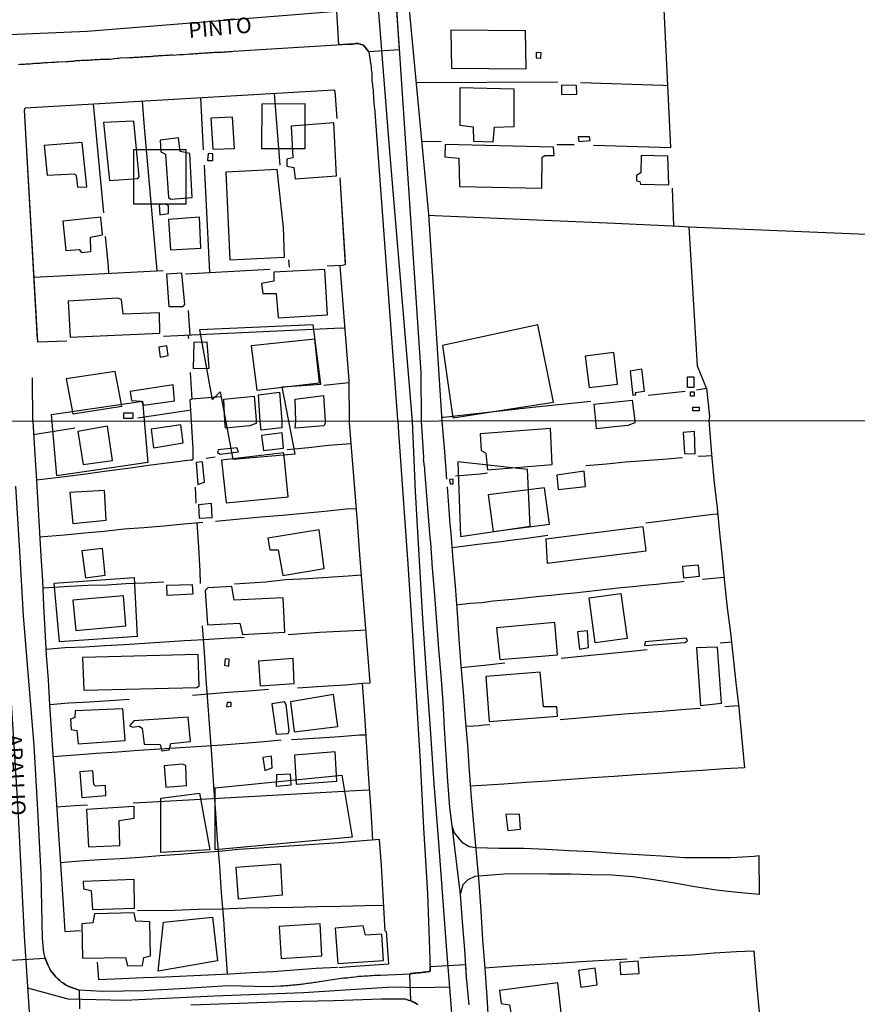
# Model space of a CAD drawing. Units: millimetres. Extents: x 190348 to 192764, y 1679834 to 1682609.
# Drawn here: x 190472 to 190607, y 1680295 to 1680453 of the extents above; entities that cross this region are included whole.
import ezdxf
from ezdxf.enums import TextEntityAlignment as Align

# ---------------------------------------------------------------- set-up
doc = ezdxf.new("R2010")
doc.units = ezdxf.units.MM
for name, color, linetype in [('EDIFICACAO_REFERENCIAL', 30, 'Continuous'), ('IMAGEM', 7, 'Continuous'), ('V-CRUZAMENTO', 1, 'Continuous'), ('V-EDIFICACAO', 140, 'Continuous'), ('V-EIXO_DE_LOGRADOURO', 3, 'Continuous'), ('V-LOTE', 1, 'Continuous'), ('V-NOME_DOS_LOGRADOUROS', 7, 'Continuous'), ('V-QUADRA', 50, 'Continuous'), ('V-REFERENCIA', 31, 'Continuous'), ('V-TESTADA', 5, 'Continuous'), ('X-LIMITE_1000', 255, 'Continuous')]:
    doc.layers.add(name, color=color, linetype=linetype)
picture_1 = doc.add_image_def('image1.jpg', size_in_pixel=(4027, 4624))

msp = doc.modelspace()

# ---------------------------------------------------------------- linework, layer by layer
at = {"layer": 'EDIFICACAO_REFERENCIAL'}
for points in [[(190511.06, 1680439.42), (190511.01, 1680432.29), (190518.03, 1680432.29), (190518.03, 1680439.48), (190511.06, 1680439.42)], [(190490.53, 1680423.32), (190490.53, 1680432.13), (190498.9, 1680432.13), (190498.9, 1680423.32), (190490.53, 1680423.32)], [(190501.06, 1680403.15), (190503.13, 1680391.95), (190504.38, 1680393.2), (190506.45, 1680382.42), (190516.41, 1680383.24), (190514.34, 1680394.03), (190520.56, 1680394.44), (190519.32, 1680403.98), (190501.06, 1680403.15)], [(190540.07, 1680400.66), (190541.73, 1680389.05), (190557.91, 1680391.54), (190555.42, 1680403.98), (190540.07, 1680400.66)], [(190477.31, 1680389.59), (190491.9, 1680391.74), (190492.76, 1680381.88), (190478.17, 1680379.73), (190477.31, 1680389.59)], [(190542.56, 1680382), (190542.97, 1680369.97), (190554.18, 1680371.63), (190553.76, 1680380.76), (190542.56, 1680382)], [(190477.74, 1680362.52), (190490.61, 1680363.38), (190491.04, 1680353.95), (190478.6, 1680353.09), (190477.74, 1680362.52)], [(190563.63, 1680360.16), (190568.74, 1680360.85), (190569.72, 1680353.62), (190564.61, 1680352.92), (190563.63, 1680360.16)], [(190503.57, 1680329.62), (190523.91, 1680331.69), (190525.57, 1680321.74), (190503.57, 1680319.67), (190503.57, 1680329.62)], [(190494.86, 1680327.96), (190501.08, 1680328.79), (190502.74, 1680319.67), (190494.86, 1680319.25), (190494.86, 1680327.96)], [(190495.27, 1680308.06), (190503.16, 1680308.89), (190503.99, 1680301.84), (190494.44, 1680300.18), (190495.27, 1680308.06)]]:
    msp.add_lwpolyline(points, close=True, dxfattribs=at)
at = {"layer": 'V-CRUZAMENTO'}
for points in [[(190532.18, 1680462.34), (190533.14, 1680448.15), (190528.29, 1680447.82), (190527.42, 1680448.87), (190527.36, 1680448.89), (190527.1, 1680448.98), (190526.89, 1680449.06), (190526.63, 1680449.13), (190526.41, 1680449.13), (190526.16, 1680449.15), (190525.9, 1680449.11), (190525.64, 1680449.04), (190525.38, 1680449.02), (190525.12, 1680449.02), (190525.03, 1680448.98), (190524.84, 1680449.01), (190523.47, 1680448.93), (190522.93, 1680458.07)], [(190469.91, 1680301.89), (190476.29, 1680302.31), (190476.39, 1680302.01), (190476.5, 1680301.76), (190476.59, 1680301.5), (190476.73, 1680301.2), (190476.88, 1680300.9), (190477.03, 1680300.6), (190477.19, 1680300.28), (190477.96, 1680299.35), (190478.02, 1680299.27), (190478.08, 1680299.21), (190478.11, 1680299.17), (190478.17, 1680299.15), (190478.23, 1680299.06), (190478.31, 1680298.98), (190478.47, 1680298.87), (190478.59, 1680298.68), (190478.64, 1680298.7), (190478.92, 1680298.46), (190479.22, 1680298.25), (190479.56, 1680298.03), (190479.86, 1680297.86), (190480.09, 1680297.74), (190481.76, 1680297.13), (190481.8, 1680294.13)], [(190536.14, 1680294.85), (190535.93, 1680294.98), (190535.72, 1680295.09), (190535.46, 1680295.22), (190535.25, 1680295.32), (190535.03, 1680295.43), (190534.84, 1680299.74), (190534.86, 1680299.74), (190535.03, 1680299.81), (190535.21, 1680299.83), (190535.5, 1680299.87), (190535.8, 1680299.87), (190536.1, 1680299.91), (190536.4, 1680299.96), (190536.7, 1680299.98), (190537.04, 1680300.02), (190537.34, 1680300.04), (190537.64, 1680300.08), (190537.94, 1680300.15), (190538.08, 1680300.15), (190538.13, 1680300.19), (190538.13, 1680300.35), (190538.1, 1680300.94), (190543.78, 1680301.29), (190543.9, 1680299.26), (190544.3, 1680294.82)]]:
    msp.add_lwpolyline(points, dxfattribs=at)
at = {"layer": 'V-EDIFICACAO'}
for points in [[(190541.44, 1680451.28), (190541.54, 1680445.18), (190553.54, 1680445.08), (190553.42, 1680451.17), (190541.44, 1680451.28)], [(190555.12, 1680447.67), (190555.11, 1680446.82), (190555.9, 1680446.76), (190555.95, 1680447.64), (190555.12, 1680447.67)], [(190542.9, 1680442.04), (190542.86, 1680436.02), (190545.02, 1680435.75), (190545.07, 1680433.46), (190548.25, 1680433.37), (190548.43, 1680435.73), (190551.58, 1680435.8), (190551.62, 1680441.81), (190542.9, 1680442.04)], [(190559.21, 1680442.43), (190559.18, 1680440.98), (190561.67, 1680441), (190561.59, 1680442.39), (190559.21, 1680442.43)], [(190502.87, 1680437.13), (190503.21, 1680432.15), (190506.67, 1680432.26), (190506.38, 1680437.34), (190502.87, 1680437.13)], [(190485.67, 1680436.47), (190486.61, 1680427.14), (190491.19, 1680427.48), (190491.38, 1680427.71), (190490.52, 1680436.65), (190485.67, 1680436.47)], [(190515.77, 1680435.88), (190516.06, 1680430.77), (190515.1, 1680430.55), (190515.09, 1680429.46), (190516.22, 1680429.24), (190516.43, 1680427.4), (190523.09, 1680427.91), (190522.64, 1680436.41), (190515.77, 1680435.88)], [(190497.97, 1680431.8), (190497.72, 1680433.97), (190494.78, 1680433.64), (190494.87, 1680431.76), (190495.63, 1680431.37), (190496.07, 1680424.41), (190496.48, 1680424.13), (190499.89, 1680424.41), (190499.5, 1680431.5), (190497.97, 1680431.8)], [(190561.87, 1680434.15), (190562.01, 1680433.42), (190563.83, 1680433.57), (190563.67, 1680434.18), (190561.87, 1680434.15)], [(190476.12, 1680432.79), (190476.61, 1680427.99), (190481, 1680428.2), (190481.27, 1680427.96), (190481.46, 1680426.05), (190482.96, 1680426.12), (190482.25, 1680433.23), (190476.12, 1680432.79)], [(190540.54, 1680432.92), (190540.48, 1680430.94), (190542.72, 1680430.72), (190542.83, 1680426.19), (190556.05, 1680425.89), (190556.1, 1680430.89), (190556.51, 1680431.17), (190558.01, 1680431.17), (190557.94, 1680432.49), (190540.54, 1680432.92)], [(190502.49, 1680431.46), (190502.35, 1680430.37), (190503.23, 1680430.36), (190503.19, 1680431.44), (190502.49, 1680431.46)], [(190571.98, 1680431.17), (190571.92, 1680428.37), (190571.26, 1680427.97), (190571.25, 1680427.07), (190571.79, 1680426.96), (190571.89, 1680426.54), (190576.41, 1680426.47), (190576.25, 1680431.04), (190571.98, 1680431.17)], [(190505.32, 1680428.46), (190505.96, 1680414.43), (190514.74, 1680414.84), (190514.55, 1680419.6), (190513.57, 1680428.92), (190505.32, 1680428.46)], [(190495.57, 1680423.38), (190494.58, 1680423.26), (190494.68, 1680421.63), (190496.11, 1680421.87), (190496.11, 1680423.09), (190495.57, 1680423.38)], [(190479.13, 1680420.61), (190479.63, 1680415.93), (190481.77, 1680416.09), (190482.12, 1680415.61), (190483.63, 1680415.74), (190483.56, 1680418.05), (190485.52, 1680418.41), (190485.25, 1680421.24), (190479.13, 1680420.61)], [(190496.12, 1680420.87), (190496.42, 1680416.03), (190501.31, 1680416.26), (190501.1, 1680421.26), (190496.12, 1680420.87)], [(190495.77, 1680412.11), (190496.16, 1680406.91), (190498.45, 1680406.93), (190498.7, 1680407.26), (190498.26, 1680412.28), (190495.77, 1680412.11)], [(190513.02, 1680412.42), (190513.01, 1680410.97), (190511.05, 1680410.62), (190511.23, 1680408.99), (190513.39, 1680409), (190513.73, 1680405.12), (190521.65, 1680405.58), (190521.18, 1680412.84), (190513.02, 1680412.42)], [(190487.91, 1680408.24), (190479.99, 1680407.78), (190480.29, 1680401.97), (190494.71, 1680402.63), (190494.63, 1680405.88), (190488.83, 1680405.68), (190488.54, 1680408.06), (190487.91, 1680408.24)], [(190500.16, 1680401.14), (190500.14, 1680401.16), (190500.06, 1680396.97), (190502.64, 1680397.01), (190502.29, 1680401.2)], [(190509.36, 1680400.59), (190510.26, 1680393.5), (190520.32, 1680394.64), (190519.57, 1680401.68), (190509.36, 1680400.59)], [(190494.53, 1680400.41), (190494.75, 1680398.8), (190496.06, 1680399.05), (190495.85, 1680400.58), (190494.53, 1680400.41)], [(190563.02, 1680398.94), (190563.64, 1680393.9), (190568.17, 1680394.45), (190567.62, 1680399.53), (190563.02, 1680398.94)], [(190479.66, 1680395.31), (190480.76, 1680389.66), (190488.58, 1680390.9), (190487.54, 1680396.47), (190479.66, 1680395.31)], [(190570.24, 1680396.59), (190572.07, 1680396.9), (190572.5, 1680393.25), (190571.01, 1680393.04), (190571.1, 1680392.67), (190570.73, 1680392.63), (190570.26, 1680396.56), (190570.24, 1680396.59)], [(190489.95, 1680393.29), (190490.14, 1680391.8), (190491.7, 1680391.7), (190492.13, 1680391.06), (190497.04, 1680391.79), (190496.83, 1680394.36), (190489.95, 1680393.29)], [(190579.43, 1680395.61), (190580.45, 1680395.61), (190580.45, 1680393.93), (190579.43, 1680393.93), (190579.43, 1680395.61)], [(190514.29, 1680388.5), (190514.31, 1680387.43), (190511, 1680387.08), (190510.8, 1680388.53), (190510.55, 1680392.74), (190513.9, 1680393.14)], [(190579.9, 1680393.19), (190580.48, 1680393.19), (190580.48, 1680392.52), (190579.9, 1680392.52), (190579.9, 1680393.19)], [(190510.15, 1680388.7), (190510.17, 1680388.13), (190509.08, 1680387.76), (190505.25, 1680387.38), (190505.12, 1680388.5), (190505, 1680392.02), (190509.85, 1680392.52)], [(190521.25, 1680388.51), (190521.27, 1680388.13), (190521.06, 1680387.77), (190516.46, 1680387.36), (190516.52, 1680388.5), (190516.44, 1680392.05), (190521.01, 1680392.63)], [(190564.74, 1680388.54), (190564.43, 1680391.25), (190570.54, 1680391.9), (190570.97, 1680388.55), (190571, 1680388.22), (190569.87, 1680387.82), (190567.72, 1680387.59), (190564.84, 1680387.28)], [(190488.87, 1680388.98), (190490.42, 1680388.98), (190490.42, 1680389.79), (190488.87, 1680389.79), (190488.87, 1680388.98)], [(190580.29, 1680390.73), (190581.3, 1680390.73), (190581.3, 1680390.14), (190580.29, 1680390.14), (190580.29, 1680390.73)], [(190481.53, 1680386.82), (190482.41, 1680381.54), (190487.13, 1680382.2), (190486.3, 1680387.69), (190481.53, 1680386.82)], [(190493.31, 1680387.22), (190493.69, 1680384.22), (190498.44, 1680385.04), (190498.06, 1680387.91), (190493.31, 1680387.22)], [(190511.05, 1680386.23), (190511.36, 1680383.81), (190514.58, 1680384.17), (190514.33, 1680386.64), (190511.05, 1680386.23)], [(190546.12, 1680386.48), (190546.29, 1680383.8), (190547.04, 1680383.37), (190547.33, 1680380.68), (190557.72, 1680381.53), (190557.41, 1680387.31), (190546.12, 1680386.48)], [(190578.74, 1680386.7), (190578.96, 1680383.29), (190580.68, 1680383.27), (190580.53, 1680386.83), (190578.74, 1680386.7)], [(190504.05, 1680383.9), (190503.96, 1680383.49), (190504.38, 1680383.23), (190507.33, 1680383.58), (190507.07, 1680384.2), (190504.05, 1680383.9)], [(190504.6, 1680382.22), (190505.35, 1680375.37), (190515.31, 1680376.34), (190514.6, 1680383.43), (190504.6, 1680382.22)], [(190500.55, 1680381.85), (190500.82, 1680378.36), (190501.87, 1680378.72), (190501.53, 1680381.97), (190500.55, 1680381.85)], [(190558.46, 1680379.84), (190558.64, 1680377.51), (190563.08, 1680378.04), (190562.84, 1680380.5), (190558.46, 1680379.84)], [(190541.2, 1680379.13), (190541.33, 1680378.45), (190541.8, 1680378.45), (190541.83, 1680379.22), (190541.2, 1680379.13)], [(190480.27, 1680377.07), (190480.71, 1680372.08), (190486.09, 1680372.59), (190485.8, 1680377.4), (190480.27, 1680377.07)], [(190547.44, 1680376.66), (190548.21, 1680370.77), (190557.25, 1680371.96), (190556.47, 1680377.82), (190547.44, 1680376.66)], [(190500.93, 1680375.08), (190501.02, 1680372.91), (190503.11, 1680373.02), (190503.01, 1680375.29), (190500.93, 1680375.08)], [(190512.03, 1680369.72), (190512.35, 1680367.87), (190513.73, 1680367.87), (190514.43, 1680363.75), (190521.11, 1680364.86), (190520.3, 1680371.05), (190512.03, 1680369.72)], [(190556.67, 1680369.54), (190556.92, 1680365.69), (190572.78, 1680367.68), (190572.29, 1680371.56), (190556.67, 1680369.54)], [(190482.18, 1680367.7), (190482.75, 1680363.33), (190485.93, 1680363.77), (190485.5, 1680368.04), (190482.18, 1680367.7)], [(190578.63, 1680365.15), (190578.81, 1680363.37), (190581.38, 1680363.63), (190581.21, 1680365.4), (190578.63, 1680365.15)], [(190495.76, 1680362.12), (190495.82, 1680360.55), (190500.06, 1680360.76), (190499.96, 1680362.25), (190495.76, 1680362.12)], [(190502.43, 1680361.74), (190501.96, 1680361.32), (190502.38, 1680355.81), (190507.56, 1680356.1), (190508, 1680354.27), (190514.8, 1680354.64), (190514.5, 1680360.12), (190506.66, 1680359.74), (190506.29, 1680361.95), (190502.43, 1680361.74)], [(190480.75, 1680359.75), (190481.2, 1680354.87), (190489.22, 1680355.66), (190488.88, 1680360.48), (190480.75, 1680359.75)], [(190548.76, 1680355.33), (190549.32, 1680350.22), (190558.58, 1680350.98), (190558.11, 1680356.2), (190548.76, 1680355.33)], [(190561.75, 1680354.67), (190562.1, 1680351.92), (190563.53, 1680352.19), (190563.36, 1680354.85), (190561.75, 1680354.67)], [(190572.66, 1680353.07), (190572.51, 1680352.5), (190579.06, 1680352.99), (190579.42, 1680353.29), (190579.24, 1680353.67), (190572.66, 1680353.07)], [(190580.89, 1680352.09), (190581.52, 1680342.87), (190584.88, 1680343.23), (190584.24, 1680352.24), (190580.89, 1680352.09)], [(190482.27, 1680350.58), (190482.5, 1680345.3), (190500.62, 1680345.77), (190501.01, 1680346), (190500.87, 1680351.06), (190482.27, 1680350.58)], [(190505.21, 1680350.37), (190505.07, 1680349.34), (190505.77, 1680349.15), (190505.83, 1680350.29), (190505.21, 1680350.37)], [(190510.54, 1680349.97), (190510.82, 1680346), (190516.3, 1680346.37), (190516.09, 1680350.38), (190510.54, 1680349.97)], [(190547.04, 1680347.5), (190547.61, 1680340.28), (190558.57, 1680341.14), (190558.43, 1680342.65), (190556.32, 1680342.64), (190555.8, 1680348.19), (190547.04, 1680347.5)], [(190515.66, 1680343.44), (190516.29, 1680338.64), (190523.26, 1680339.5), (190522.59, 1680344.61), (190515.66, 1680343.44)], [(190481.1, 1680341.99), (190481.06, 1680340.93), (190480.36, 1680340.64), (190480.49, 1680338.98), (190481.36, 1680338.86), (190481.58, 1680336.72), (190489.12, 1680337.25), (190488.79, 1680342.31), (190481.1, 1680341.99)], [(190505.51, 1680343.36), (190505.39, 1680342.66), (190506.17, 1680342.74), (190506.16, 1680343.35), (190505.51, 1680343.36)], [(190512.68, 1680343.1), (190513.36, 1680338.26), (190515.29, 1680338.34), (190515.48, 1680338.8), (190515.01, 1680343.02), (190514.71, 1680343.46), (190512.68, 1680343.1)], [(190490.51, 1680340.37), (190489.83, 1680339.61), (190490.39, 1680339.36), (190491.35, 1680339.52), (190491.87, 1680339.24), (190492.21, 1680336.62), (190494.76, 1680336.61), (190495.04, 1680335.56), (190496.22, 1680335.73), (190496.46, 1680336.78), (190499.63, 1680337.09), (190499.26, 1680341), (190490.51, 1680340.37)], [(190511.27, 1680334.53), (190511.54, 1680332.41), (190512.75, 1680332.83), (190512.66, 1680334.71), (190511.27, 1680334.53)], [(190516.32, 1680334.87), (190516.6, 1680330.2), (190523.12, 1680330.7), (190522.87, 1680335.39), (190516.32, 1680334.87)], [(190498.34, 1680333.45), (190495.41, 1680333.15), (190495.68, 1680329.73), (190498.97, 1680329.99), (190498.87, 1680333.23), (190498.34, 1680333.45)], [(190481.88, 1680332.21), (190482.18, 1680328.07), (190486.03, 1680328.39), (190486, 1680329.99), (190484.37, 1680329.93), (190484.1, 1680330.16), (190483.96, 1680332.34), (190481.88, 1680332.21)], [(190513.46, 1680331.72), (190513.41, 1680329.9), (190515.78, 1680330.14), (190515.7, 1680331.82), (190513.46, 1680331.72)], [(190482.95, 1680326.18), (190483.26, 1680320.15), (190488.29, 1680320.36), (190488.2, 1680324.4), (190490.57, 1680324.77), (190490.59, 1680326.65), (190482.95, 1680326.18)], [(190550.26, 1680325.33), (190550.58, 1680322.76), (190552.64, 1680322.99), (190552.47, 1680325.42), (190550.26, 1680325.33)], [(190506.92, 1680316.85), (190507.26, 1680311.82), (190514.42, 1680312.44), (190514.16, 1680317.39), (190506.92, 1680316.85)], [(190482.4, 1680314.62), (190482.45, 1680313.4), (190483.67, 1680313.16), (190483.87, 1680310.11), (190490.64, 1680310.3), (190490.6, 1680314.93), (190482.4, 1680314.62)], [(190484.24, 1680309.42), (190483.96, 1680307.95), (190482.18, 1680307.81), (190482.31, 1680302.27), (190489.2, 1680302.37), (190489.53, 1680301.07), (190491.93, 1680301.1), (190492.13, 1680302.39), (190493.19, 1680302.66), (190493.11, 1680308.13), (190490.87, 1680308.23), (190490.56, 1680309.59), (190484.24, 1680309.42)], [(190513.87, 1680307.39), (190514.21, 1680302.21), (190520.71, 1680302.64), (190520.43, 1680307.81), (190513.87, 1680307.39)], [(190522.88, 1680307.09), (190523.29, 1680301.41), (190530.64, 1680301.9), (190530.35, 1680306.16), (190527.72, 1680305.97), (190527.34, 1680307.46), (190522.88, 1680307.09)], [(190568.59, 1680301.61), (190568.66, 1680299.69), (190571.69, 1680299.82), (190571.51, 1680301.79), (190568.59, 1680301.61)], [(190561.92, 1680300.31), (190562.32, 1680297.64), (190564.94, 1680298.01), (190564.6, 1680300.69), (190561.92, 1680300.31)], [(190549.23, 1680297.1), (190549.5, 1680295.02), (190550.85, 1680294.79), (190551.43, 1680291.46), (190559.25, 1680292.55), (190558.62, 1680298.35), (190549.23, 1680297.1)]]:
    msp.add_lwpolyline(points, close=True, dxfattribs=at)
at = {"layer": 'V-EIXO_DE_LOGRADOURO'}
for points in [[(190463.75, 1680476.48), (190465.45, 1680448.09), (190467.24, 1680412.12), (190468.11, 1680388.46), (190468.69, 1680377.27), (190470.61, 1680346.66), (190471.92, 1680326.28), (190472.93, 1680305.9), (190474.24, 1680285.52), (190475.55, 1680265.14), (190477, 1680244.76), (190478.45, 1680224.38), (190479.31, 1680204), (190480.17, 1680183.62), (190481.03, 1680163.24), (190482.67, 1680146.19)], [(190528.68, 1680468.34), (190531.6, 1680431.81), (190535.22, 1680388.51), (190535.68, 1680377.19), (190536.9, 1680356.84), (190537.48, 1680347.98), (190538.1, 1680339.12), (190538.72, 1680330.26), (190539.38, 1680321.58), (190540.04, 1680312.9), (190540.7, 1680304.22), (190541.36, 1680295.54), (190542.02, 1680286.86)], [(190350.42, 1680441.87), (190449.31, 1680449.66), (190483.03, 1680451.13), (190529.76, 1680454.86)], [(190473.47, 1680297.55), (190479.91, 1680295.75), (190489.11, 1680295.53), (190503.43, 1680296.25), (190517.75, 1680296.76), (190532.07, 1680297.7), (190536.52, 1680297.56), (190541.21, 1680297.67)]]:
    msp.add_lwpolyline(points, dxfattribs=at)
at = {"layer": 'V-LOTE'}
for points in [[(190544.76, 1680515.65), (190529.34, 1680515.56), (190533.62, 1680466.46), (190537.85, 1680421.72), (190539.99, 1680388.52)], [(190564.35, 1680432.84), (190576.76, 1680432.45), (190574.6, 1680476.77), (190532.75, 1680476.47)], [(190558.6, 1680442.92), (190535.86, 1680442.8)], [(190576.28, 1680442.37), (190575.46, 1680442.42), (190562.23, 1680442.81)], [(190479.76, 1680401.37), (190475.09, 1680401.2), (190472.95, 1680438.44), (190473.06, 1680438.79), (190522.67, 1680441.68), (190522.82, 1680441.51), (190523.12, 1680437.08)], [(190501.22, 1680440.43), (190501.66, 1680432.09)], [(190513.04, 1680441.12), (190513.99, 1680429.59)], [(190484.01, 1680439.43), (190485.66, 1680421.96)], [(190491.85, 1680439.88), (190492.14, 1680436.35), (190494.23, 1680412.63)], [(190536.74, 1680433.48), (190539.88, 1680433.39)], [(190558.45, 1680432.91), (190561.25, 1680432.91)], [(190501.84, 1680429.62), (190502.7, 1680412.38)], [(190523.59, 1680427.56), (190524.47, 1680413.63), (190524.03, 1680413.48), (190521.6, 1680413.39)], [(190577.24, 1680419.87), (190577, 1680425.93)], [(190537.86, 1680421.57), (190538.86, 1680421.55), (190567.77, 1680420.32), (190578.1, 1680419.83), (190579.71, 1680419.72)], [(190582.5, 1680393.81), (190581.06, 1680397.34), (190579.71, 1680419.72), (190706.29, 1680414.46), (190734.09, 1680413.6), (190767.42, 1680412.89)], [(190486.54, 1680412.23), (190486.48, 1680413.39), (190485.97, 1680418.17)], [(190515.37, 1680414.41), (190515.46, 1680413.24)], [(190523.6, 1680413.46), (190525.03, 1680395.04), (190525.13, 1680388.55)], [(190474.49, 1680411.61), (190495.24, 1680412.68)], [(190498.84, 1680412.16), (190512.36, 1680412.92)], [(190499.26, 1680406.29), (190499.53, 1680402.34)], [(190495.32, 1680402.15), (190523.85, 1680403.47), (190524.38, 1680403.42)], [(190499.22, 1680402.33), (190499.3, 1680401.76)], [(190499.57, 1680396.3), (190499.85, 1680392.05), (190499.54, 1680391.93), (190499.76, 1680388.49)], [(190474.29, 1680388.47), (190474.24, 1680395.44)], [(190521.03, 1680394.28), (190525.04, 1680394.73)], [(190573.13, 1680392.68), (190579.08, 1680393.34)], [(190580.9, 1680393.52), (190582.5, 1680393.81), (190582.98, 1680389.23), (190582.87, 1680388.61)], [(190499.85, 1680392.07), (190504.5, 1680392.47)], [(190539.95, 1680389.13), (190540.26, 1680389.17), (190554.07, 1680390.68), (190563.91, 1680391.71)], [(190491.18, 1680389.04), (190499.71, 1680390.3)], [(190474.29, 1680388.47), (190474.63, 1680383.14), (190474.89, 1680378.97), (190475.58, 1680366.9), (190475.87, 1680362.87), (190476.05, 1680358.9), (190476.26, 1680354.93), (190476.47, 1680350.96), (190476.76, 1680346.97), (190476.97, 1680342.98), (190477.24, 1680338.97), (190477.53, 1680334.96), (190477.82, 1680330.95), (190478.09, 1680326.94), (190478.36, 1680322.95), (190478.67, 1680318.96), (190478.94, 1680314.97), (190479.21, 1680310.98), (190479.44, 1680306.57), (190481.97, 1680306.72)], [(190499.76, 1680388.49), (190500, 1680384.06), (190500.01, 1680382.33)], [(190528.89, 1680321.24), (190528.65, 1680325.94), (190528.27, 1680331.06), (190527.94, 1680336.18), (190527.61, 1680341.3), (190527.23, 1680346.42), (190528.49, 1680346.49), (190528.12, 1680351.18), (190527.7, 1680356.48), (190527.26, 1680361.77), (190526.84, 1680367.06), (190526.44, 1680372.35), (190526.04, 1680377.64), (190525.58, 1680382.93), (190525.16, 1680388.22), (190525.13, 1680388.55)], [(190539.99, 1680388.52), (190540.42, 1680383.56), (190540.71, 1680379.18)], [(190582.87, 1680388.61), (190583.34, 1680382.59), (190583.7, 1680378.6), (190584.18, 1680374.59), (190584.58, 1680370.58), (190584.98, 1680366.57), (190585.4, 1680362.56), (190585.82, 1680358.55), (190586.33, 1680354.54), (190586.77, 1680350.53), (190587.21, 1680346.52), (190587.65, 1680342.51), (190588.05, 1680338.5), (190588.4, 1680334.49), (190588.61, 1680332.87), (190585.31, 1680332.69), (190581.79, 1680332.42), (190578.27, 1680332.21), (190574.73, 1680331.94), (190571.19, 1680331.71), (190567.65, 1680331.48), (190564.11, 1680331.25), (190560.57, 1680330.97), (190557.03, 1680330.7), (190553.49, 1680330.47), (190549.95, 1680330.24), (190546.41, 1680330.03), (190544.55, 1680329.89)], [(190474.38, 1680386.39), (190477.73, 1680386.88), (190481.03, 1680387.46)], [(190515.17, 1680383.93), (190518.55, 1680384.29), (190521.79, 1680384.65), (190525.42, 1680384.94)], [(190474.92, 1680379.06), (190479.47, 1680379.6), (190482.83, 1680380.07), (190486.19, 1680380.54), (190489.55, 1680380.98), (190492.91, 1680381.42), (190496.27, 1680381.86), (190499.63, 1680382.28), (190500.01, 1680382.32)], [(190502.16, 1680382.59), (190503.61, 1680382.77)], [(190563.12, 1680381.4), (190566.44, 1680381.68), (190569.47, 1680381.97), (190572.5, 1680382.17), (190575.53, 1680382.39), (190578.65, 1680382.68)], [(190581.12, 1680382.88), (190582.44, 1680382.95), (190583.32, 1680383)], [(190542.2, 1680379.75), (190546.13, 1680380.07), (190547.33, 1680380.2)], [(190500.37, 1680377.91), (190500.5, 1680375.32)], [(190540.84, 1680377.97), (190541.29, 1680371.96), (190541.44, 1680370.51), (190541.77, 1680366.24), (190542.1, 1680361.99), (190542.43, 1680357.74), (190542.74, 1680353.49), (190543.05, 1680349.24), (190543.4, 1680344.99), (190543.75, 1680340.74), (190544.1, 1680336.5), (190544.35, 1680332.3), (190544.71, 1680328.08), (190545.07, 1680323.86), (190545.49, 1680319.15), (190545.95, 1680314.44), (190546.24, 1680309.86), (190546.53, 1680305.28), (190546.88, 1680300.68), (190547.19, 1680296.08), (190547.5, 1680291.48)], [(190503.62, 1680372.47), (190507.53, 1680372.84), (190510.94, 1680373.13), (190514.35, 1680373.42), (190517.78, 1680373.75), (190521.21, 1680374.08), (190524.64, 1680374.41), (190526.29, 1680374.5)], [(190475.41, 1680369.95), (190479.42, 1680370.28), (190482.59, 1680370.57), (190485.78, 1680370.82), (190488.97, 1680371.2), (190492.16, 1680371.44), (190495.35, 1680371.71), (190498.54, 1680372.02), (190501.6, 1680372.27)], [(190500.64, 1680372.18), (190500.94, 1680368.26), (190501.14, 1680364.42), (190501.19, 1680362.46)], [(190572.73, 1680372.16), (190576.62, 1680372.65), (190580.07, 1680373.14), (190583.52, 1680373.59), (190584.27, 1680373.63)], [(190541.62, 1680368.21), (190543.8, 1680368.47), (190545.75, 1680368.74), (190547.63, 1680368.97), (190549.51, 1680369.2), (190551.39, 1680369.43), (190553.27, 1680369.68), (190555.15, 1680369.93), (190557.03, 1680370.18)], [(190475.92, 1680361.77), (190476.13, 1680361.77), (190480.15, 1680362.02), (190483.19, 1680362.15), (190486.23, 1680362.22), (190489.27, 1680362.42), (190492.31, 1680362.57), (190495.35, 1680362.7)], [(190506.71, 1680362.4), (190511.67, 1680362.73), (190514.95, 1680363.11)], [(190514.95, 1680363.11), (190518.45, 1680363.27), (190521.7, 1680363.47), (190524.95, 1680363.69), (190527.09, 1680363.84)], [(190542.34, 1680359.01), (190544.55, 1680359.26), (190546.39, 1680359.41), (190548.23, 1680359.65), (190550.08, 1680359.8), (190551.94, 1680359.99), (190553.81, 1680360.19), (190555.68, 1680360.39), (190557.55, 1680360.59), (190559.42, 1680360.79), (190561.29, 1680360.97), (190563.16, 1680361.15), (190565.03, 1680361.37), (190566.9, 1680361.59), (190568.77, 1680361.81), (190570.66, 1680361.96), (190572.55, 1680362.15), (190574.44, 1680362.34), (190576.33, 1680362.53), (190578.22, 1680362.72), (190578.91, 1680362.83)], [(190581.86, 1680363.15), (190585.32, 1680363.44)], [(190505.56, 1680299.78), (190505.23, 1680304.3), (190504.96, 1680308.52), (190504.61, 1680312.77), (190504.34, 1680317.04), (190503.99, 1680321.33), (190503.7, 1680325.62), (190503.37, 1680329.91), (190503.1, 1680334.2), (190502.77, 1680338.51), (190502.44, 1680342.82), (190502.17, 1680347.11), (190501.9, 1680351.42), (190501.57, 1680355.67)], [(190515.3, 1680354.28), (190520.34, 1680354.61), (190523.65, 1680354.79), (190526.96, 1680354.97), (190527.8, 1680355.02)], [(190476.42, 1680351.89), (190479.52, 1680352.16), (190482.68, 1680352.29), (190485.86, 1680352.47), (190489.04, 1680352.65), (190492.24, 1680352.87), (190495.44, 1680353.09), (190498.64, 1680353.29), (190501.84, 1680353.47), (190505.04, 1680353.65), (190508.26, 1680353.85)], [(190559.15, 1680350.48), (190563.9, 1680350.95), (190567.19, 1680351.27), (190570.46, 1680351.58), (190572.98, 1680351.83)], [(190584.7, 1680352.92), (190586.51, 1680353.08)], [(190543.05, 1680348.97), (190546.77, 1680349.33), (190550.11, 1680349.71)], [(190499.96, 1680344.53), (190505.69, 1680344.97), (190508.93, 1680345.22), (190512.15, 1680345.47)], [(190516.81, 1680345.7), (190520.84, 1680345.96), (190524.51, 1680346.18), (190527.23, 1680346.42)], [(190476.97, 1680343.03), (190480.11, 1680343.3), (190483.38, 1680343.45), (190486.67, 1680343.65), (190489.76, 1680343.87)], [(190558.97, 1680340.63), (190563.27, 1680340.99), (190566.3, 1680341.26), (190569.34, 1680341.53), (190572.37, 1680341.75), (190575.4, 1680341.97), (190578.43, 1680342.19), (190581.46, 1680342.41)], [(190585.42, 1680342.72), (190587.59, 1680342.83)], [(190543.85, 1680339.53), (190545.1, 1680339.6), (190545.96, 1680339.65), (190546.82, 1680339.74), (190547.68, 1680339.83)], [(190515.85, 1680337.38), (190520.35, 1680337.65), (190523.56, 1680337.9), (190526.77, 1680338.17), (190527.83, 1680338.15)], [(190477.55, 1680334.68), (190481.17, 1680334.93), (190484.54, 1680335.18), (190487.91, 1680335.43), (190491.28, 1680335.68), (190494.65, 1680335.91), (190498.02, 1680336.12), (190501.39, 1680336.35), (190504.76, 1680336.56), (190508.13, 1680336.79), (190511.5, 1680337.08), (190514.18, 1680337.33)], [(190490.44, 1680327.25), (190492.54, 1680327.36), (190496.41, 1680327.57), (190500.28, 1680327.78), (190504.15, 1680327.99), (190508, 1680328.2), (190511.83, 1680328.41), (190515.66, 1680328.62), (190519.47, 1680328.83), (190523.28, 1680329.04), (190527.09, 1680329.25), (190528.39, 1680329.31)], [(190478.11, 1680326.6), (190481, 1680326.79), (190483.08, 1680326.88)], [(190529.97, 1680321.33), (190526.73, 1680321.06), (190523.51, 1680320.81), (190520.29, 1680320.59), (190517.07, 1680320.37), (190513.85, 1680320.15), (190510.63, 1680319.93), (190507.41, 1680319.71), (190504.25, 1680319.44), (190501.07, 1680319.19), (190497.89, 1680318.94), (190494.71, 1680318.7), (190491.53, 1680318.46), (190488.31, 1680318.26), (190485.09, 1680318.06), (190481.87, 1680317.84), (190478.76, 1680317.58)], [(190530.87, 1680306.61), (190530.55, 1680312.37), (190530.28, 1680317.15), (190529.97, 1680321.33)], [(190530.64, 1680310.76), (190527.6, 1680310.71), (190523.78, 1680310.58), (190519.96, 1680310.51), (190516.14, 1680310.44), (190512.32, 1680310.37), (190508.5, 1680310.32), (190504.68, 1680310.18), (190500.86, 1680310.11), (190497, 1680309.95), (190491.09, 1680309.88)], [(190571.79, 1680302.34), (190573.18, 1680302.43), (190576.63, 1680302.68), (190580.14, 1680302.84), (190583.72, 1680303.13), (190587.32, 1680303.35), (190590.09, 1680303.48), (190590.53, 1680298.2), (190590.99, 1680293.05), (190591.39, 1680287.9), (190591.86, 1680282.75), (190592.33, 1680277.6), (190592.77, 1680272.47), (190593.21, 1680267.34), (190593.72, 1680262.21), (190594.08, 1680257.15), (190594.52, 1680252.07), (190595.01, 1680246.96), (190595.48, 1680241.86), (190595.95, 1680236.76), (190596.41, 1680231.66), (190596.87, 1680226.56), (190597.33, 1680221.46), (190597.77, 1680216.36)], [(190484.62, 1680301.65), (190484.85, 1680298.84), (190488.62, 1680299.01), (190492.08, 1680299.17), (190495.54, 1680299.3), (190499, 1680299.43), (190502.46, 1680299.61), (190505.92, 1680299.79), (190509.38, 1680299.97), (190512.84, 1680300.15), (190516.3, 1680300.39), (190519.8, 1680300.7), (190523.24, 1680300.83)], [(190546.83, 1680300.76), (190551.27, 1680301.05), (190554.93, 1680301.28), (190558.63, 1680301.51), (190562.33, 1680301.74), (190566.03, 1680301.97), (190569.73, 1680302.2)]]:
    msp.add_lwpolyline(points, dxfattribs=at)
at = {"layer": 'V-QUADRA'}
for points in [[(190530.97, 1680480.28), (190536.63, 1680396.31), (190536.65, 1680388.51), (190537.02, 1680382.68), (190536.99, 1680382.26), (190537.04, 1680382.24), (190537.04, 1680382.09), (190537.04, 1680381.94), (190537.1, 1680381.83), (190537.12, 1680381.78), (190537.12, 1680381.53), (190537.14, 1680381.28), (190537.19, 1680381.02), (190537.21, 1680380.72), (190537.21, 1680380.57), (190538.06, 1680369.81), (190538.16, 1680369.05), (190538.45, 1680364.93), (190538.83, 1680360.59), (190539.14, 1680356.27), (190539.47, 1680351.97), (190539.82, 1680347.67), (190540.15, 1680343.43), (190540.38, 1680339.19), (190540.65, 1680334.95), (190540.92, 1680330.71), (190541.19, 1680326.47), (190541.57, 1680323.53), (190542.92, 1680312.5), (190543.25, 1680308.1), (190543.63, 1680303.68), (190543.9, 1680299.26), (190544.3, 1680294.82)], [(190472.02, 1680445.79), (190472.23, 1680445.82), (190472.49, 1680445.84), (190472.71, 1680445.84), (190472.97, 1680445.84), (190473.18, 1680445.88), (190473.4, 1680445.88), (190473.65, 1680445.88), (190473.87, 1680445.9), (190474.13, 1680445.92), (190474.34, 1680445.92), (190474.56, 1680445.97), (190474.81, 1680446.01), (190475.03, 1680446.01), (190475.29, 1680446.01), (190475.5, 1680446.01), (190475.72, 1680446.05), (190475.98, 1680446.05), (190476.19, 1680446.07), (190476.45, 1680446.1), (190476.66, 1680446.1), (190476.73, 1680446.08), (190477.31, 1680446.16), (190477.82, 1680446.16), (190478.17, 1680446.18), (190478.38, 1680446.2), (190478.45, 1680446.21), (190479.67, 1680446.27), (190480.02, 1680446.27), (190480.23, 1680446.29), (190480.49, 1680446.31), (190480.7, 1680446.31), (190480.92, 1680446.33), (190481.18, 1680446.4), (190481.39, 1680446.4), (190481.65, 1680446.4), (190481.87, 1680446.42), (190482.12, 1680446.44), (190482.34, 1680446.44), (190482.55, 1680446.44), (190482.81, 1680446.48), (190483.03, 1680446.48), (190483.28, 1680446.48), (190483.5, 1680446.53), (190483.71, 1680446.53), (190483.97, 1680446.53), (190484.19, 1680446.55), (190484.45, 1680446.57), (190484.66, 1680446.57), (190484.88, 1680446.57), (190485.13, 1680446.61), (190485.35, 1680446.61), (190485.61, 1680446.61), (190485.82, 1680446.61), (190486.04, 1680446.65), (190486.29, 1680446.65), (190486.29, 1680446.65), (190486.51, 1680446.65), (190486.74, 1680446.64), (190487.8, 1680446.78), (190488.1, 1680446.78), (190488.32, 1680446.83), (190488.55, 1680446.9), (190489.39, 1680446.85), (190489.78, 1680446.87), (190490.12, 1680446.91), (190490.38, 1680446.91), (190490.59, 1680446.96), (190490.85, 1680446.96), (190491.07, 1680446.96), (190491.33, 1680446.96), (190491.54, 1680447), (190491.76, 1680447), (190492.01, 1680447), (190492.23, 1680447.04), (190492.49, 1680447.04), (190492.7, 1680447.04), (190492.92, 1680447.06), (190493.17, 1680447.08), (190493.39, 1680447.11), (190493.65, 1680447.11), (190493.86, 1680447.15), (190494.08, 1680447.17), (190494.34, 1680447.17), (190494.55, 1680447.19), (190494.81, 1680447.21), (190495.02, 1680447.21), (190495.24, 1680447.21), (190495.5, 1680447.26), (190495.71, 1680447.26), (190495.97, 1680447.26), (190496.18, 1680447.28), (190496.4, 1680447.3), (190496.66, 1680447.3), (190496.85, 1680447.28), (190497.86, 1680447.39), (190498.21, 1680447.39), (190498.42, 1680447.39), (190498.48, 1680447.37), (190499.5, 1680447.47), (190499.84, 1680447.47), (190500.1, 1680447.49), (190500.31, 1680447.56), (190500.57, 1680447.56), (190500.79, 1680447.56), (190501.04, 1680447.6), (190501.3, 1680447.6), (190501.52, 1680447.6), (190501.77, 1680447.64), (190501.99, 1680447.64), (190502.25, 1680447.64), (190502.46, 1680447.64), (190502.68, 1680447.69), (190502.94, 1680447.69), (190503.15, 1680447.69), (190503.41, 1680447.73), (190503.62, 1680447.73), (190503.84, 1680447.73), (190504.1, 1680447.73), (190504.31, 1680447.77), (190504.57, 1680447.77), (190504.78, 1680447.77), (190505, 1680447.8), (190505.26, 1680447.82), (190505.47, 1680447.82), (190505.73, 1680447.84), (190505.95, 1680447.86), (190506.2, 1680447.86), (190506.46, 1680447.9), (190506.52, 1680447.93), (190524.84, 1680449.01), (190525.03, 1680448.98), (190525.12, 1680449.02), (190525.38, 1680449.02), (190525.64, 1680449.04), (190525.9, 1680449.11), (190526.16, 1680449.15), (190526.41, 1680449.13), (190526.63, 1680449.13), (190526.89, 1680449.06), (190527.1, 1680448.98), (190527.36, 1680448.89), (190527.42, 1680448.87), (190528.29, 1680447.82), (190528.64, 1680445.28), (190528.65, 1680444.96), (190528.69, 1680444.66), (190528.73, 1680444.36), (190528.73, 1680444.06), (190528.75, 1680443.76), (190528.77, 1680443.46), (190528.77, 1680443.15), (190528.82, 1680442.85), (190528.86, 1680442.55), (190528.86, 1680442.25), (190528.88, 1680441.95), (190528.95, 1680441.65), (190528.95, 1680441.65), (190528.95, 1680441.35), (190528.97, 1680441.05), (190529.01, 1680440.75), (190529.03, 1680440.45), (190529.03, 1680440.14), (190529.08, 1680439.8), (190529.08, 1680439.5), (190529.1, 1680439.2), (190529.14, 1680438.9), (190529.17, 1680438.79), (190532.89, 1680388.75), (190532.91, 1680388.54), (190533.04, 1680386.66), (190533.77, 1680376.11), (190534.53, 1680365.56), (190535.22, 1680354.97), (190535.84, 1680344.38), (190536.53, 1680333.79), (190537.03, 1680323.2), (190537.68, 1680312.65), (190538.07, 1680302.16), (190538.06, 1680302.05), (190538.08, 1680301.76), (190538.08, 1680301.5), (190538.08, 1680301.2), (190538.1, 1680300.94), (190538.13, 1680300.35), (190538.13, 1680300.19), (190538.08, 1680300.15), (190537.94, 1680300.15), (190537.64, 1680300.08), (190537.34, 1680300.04), (190537.04, 1680300.02), (190536.7, 1680299.98), (190536.7, 1680299.98), (190536.4, 1680299.96), (190536.1, 1680299.91), (190535.8, 1680299.87), (190535.5, 1680299.87), (190535.21, 1680299.83), (190535.03, 1680299.81), (190534.86, 1680299.74), (190530.14, 1680299.53), (190530.08, 1680299.53), (190529.74, 1680299.51), (190529.44, 1680299.49), (190529.1, 1680299.49), (190528.8, 1680299.47), (190528.5, 1680299.44), (190528.2, 1680299.42), (190527.86, 1680299.4), (190527.56, 1680299.38), (190527.22, 1680299.36), (190526.92, 1680299.34), (190526.62, 1680299.32), (190526.32, 1680299.27), (190526.02, 1680299.25), (190525.72, 1680299.21), (190525.43, 1680299.17), (190525.13, 1680299.15), (190524.83, 1680299.1), (190524.53, 1680299.06), (190524.21, 1680299.08), (190520.32, 1680298.47), (190520.26, 1680298.48), (190520, 1680298.44), (190519.75, 1680298.4), (190519.53, 1680298.36), (190519.28, 1680298.33), (190519.06, 1680298.29), (190518.85, 1680298.27), (190518.59, 1680298.23), (190518.38, 1680298.21), (190518.12, 1680298.16), (190517.87, 1680298.12), (190517.65, 1680298.1), (190517.4, 1680298.08), (190517.18, 1680298.06), (190516.97, 1680298.03), (190516.71, 1680298.01), (190516.5, 1680297.97), (190516.24, 1680297.95), (190515.99, 1680297.93), (190515.77, 1680297.91), (190515.52, 1680297.89), (190515.3, 1680297.86), (190515.09, 1680297.84), (190514.83, 1680297.82), (190514.62, 1680297.8), (190514.36, 1680297.78), (190514.1, 1680297.77), (190512.07, 1680297.7), (190505.6, 1680297.84), (190498.87, 1680297.41), (190492.14, 1680297.05), (190485.52, 1680296.91), (190481.76, 1680297.13), (190480.09, 1680297.74), (190479.86, 1680297.86), (190479.56, 1680298.03), (190479.22, 1680298.25), (190478.92, 1680298.46), (190478.64, 1680298.7), (190478.59, 1680298.68), (190478.47, 1680298.87), (190478.31, 1680298.98), (190478.23, 1680299.06), (190478.17, 1680299.15), (190478.11, 1680299.17), (190478.08, 1680299.21), (190478.02, 1680299.27), (190477.96, 1680299.35), (190477.19, 1680300.28), (190477.18, 1680300.3), (190477.03, 1680300.6), (190476.88, 1680300.9), (190476.73, 1680301.2), (190476.59, 1680301.5), (190476.5, 1680301.76), (190476.39, 1680302.01), (190476.29, 1680302.31), (190476.22, 1680302.57), (190476.18, 1680302.76), (190476.14, 1680302.87), (190476.14, 1680303.03), (190476.08, 1680303.16), (190475.87, 1680305.51), (190475.63, 1680315.77), (190475.13, 1680326.1), (190474.51, 1680336.43), (190473.67, 1680346.84), (190472.83, 1680357.25), (190472.21, 1680367.66), (190471.59, 1680378.07)], [(190499.68, 1680294.77), (190507.34, 1680295.06), (190515, 1680295.35), (190522.63, 1680295.49), (190530.29, 1680295.78), (190534.11, 1680295.74), (190534.27, 1680295.69), (190534.27, 1680295.64), (190534.35, 1680295.64), (190534.37, 1680295.64), (190534.52, 1680295.6), (190534.56, 1680295.56), (190534.65, 1680295.56), (190534.65, 1680295.52), (190534.78, 1680295.52), (190534.82, 1680295.47), (190534.97, 1680295.47), (190535.03, 1680295.43), (190535.25, 1680295.32), (190535.46, 1680295.22), (190535.72, 1680295.09), (190535.93, 1680294.98), (190536.14, 1680294.85)]]:
    msp.add_lwpolyline(points, dxfattribs=at)
at = {"layer": 'V-REFERENCIA'}
msp.add_lwpolyline([(190541.57, 1680323.53), (190541.98, 1680322.39), (190543.17, 1680320.95), (190544.4, 1680320.22), (190545.42, 1680320.03), (190549.2, 1680319.96), (190553.11, 1680319.93), (190556.78, 1680319.79), (190560.45, 1680319.6), (190564.12, 1680319.41), (190567.81, 1680319.16), (190571.53, 1680318.93), (190575.25, 1680318.7), (190578.97, 1680318.47), (190582.69, 1680318.46), (190586.41, 1680318.45), (190590.13, 1680318.65), (190590.9, 1680318.76), (190590.92, 1680312.52), (190587.46, 1680312.82), (190584.02, 1680313.19), (190580.63, 1680313.75), (190577.33, 1680314.32), (190574.03, 1680314.89), (190570.66, 1680315.36), (190567.29, 1680315.59), (190563.98, 1680315.69), (190560.76, 1680315.79), (190557.17, 1680315.8), (190553.58, 1680315.81), (190550.02, 1680315.79), (190546.59, 1680315.53), (190545.3, 1680315.4), (190544.18, 1680314.84), (190543.36, 1680314.08), (190542.92, 1680312.5)], dxfattribs=at)
at = {"layer": 'V-TESTADA'}
for points in [[(190529.36, 1680515.37), (190533.62, 1680466.46), (190537.85, 1680421.72), (190539.99, 1680388.52)], [(190475.07, 1680401.61), (190472.95, 1680438.44), (190473.06, 1680438.79), (190522.67, 1680441.68), (190522.82, 1680441.51), (190523.12, 1680437.08)], [(190523.59, 1680427.56), (190524.44, 1680414.05)], [(190523.6, 1680413.46), (190525.03, 1680395.04), (190525.13, 1680388.55)], [(190474.29, 1680388.47), (190474.63, 1680383.14), (190474.89, 1680378.97), (190475.58, 1680366.9), (190475.87, 1680362.87), (190476.05, 1680358.9), (190476.26, 1680354.93), (190476.47, 1680350.96), (190476.76, 1680346.97), (190476.97, 1680342.98), (190477.24, 1680338.97), (190477.53, 1680334.96), (190477.82, 1680330.95), (190478.09, 1680326.94), (190478.36, 1680322.95), (190478.67, 1680318.96), (190478.94, 1680314.97), (190479.21, 1680310.98), (190479.44, 1680306.57), (190481.97, 1680306.72)], [(190528.89, 1680321.24), (190528.65, 1680325.94), (190528.27, 1680331.06), (190527.94, 1680336.18), (190527.61, 1680341.3), (190527.23, 1680346.42), (190528.49, 1680346.49), (190528.12, 1680351.18), (190527.7, 1680356.48), (190527.26, 1680361.77), (190526.84, 1680367.06), (190526.44, 1680372.35), (190526.04, 1680377.64), (190525.58, 1680382.93), (190525.16, 1680388.22), (190525.13, 1680388.55)], [(190539.99, 1680388.52), (190540.42, 1680383.56), (190540.71, 1680379.18)], [(190540.84, 1680377.97), (190541.29, 1680371.96), (190541.44, 1680370.51), (190541.77, 1680366.24), (190542.1, 1680361.99), (190542.43, 1680357.74), (190542.74, 1680353.49), (190543.05, 1680349.24), (190543.4, 1680344.99), (190543.75, 1680340.74), (190544.1, 1680336.5), (190544.35, 1680332.3), (190544.71, 1680328.08), (190545.07, 1680323.86), (190545.49, 1680319.15), (190545.95, 1680314.44), (190546.24, 1680309.86), (190546.53, 1680305.28), (190546.88, 1680300.68), (190547.19, 1680296.08), (190547.5, 1680291.48)], [(190530.87, 1680306.61), (190530.55, 1680312.37), (190530.28, 1680317.15), (190529.97, 1680321.33)], [(190531.04, 1680306.6), (190531.44, 1680301.3), (190524.59, 1680300.82), (190523.45, 1680300.72)], [(190484.62, 1680301.65), (190484.85, 1680298.84), (190488.62, 1680299.01), (190492.08, 1680299.17), (190495.54, 1680299.3), (190499, 1680299.43), (190502.46, 1680299.61), (190505.92, 1680299.79), (190509.38, 1680299.97), (190512.84, 1680300.15), (190516.3, 1680300.39), (190519.8, 1680300.7), (190523.24, 1680300.83)]]:
    msp.add_lwpolyline(points, dxfattribs=at)
at = {"layer": 'X-LIMITE_1000'}
msp.add_line((192762.86, 1680390.2), (190350.48, 1680388.36), dxfattribs=at)

# ---------------------------------------------------------------- texts
at = {"layer": 'V-NOME_DOS_LOGRADOUROS'}
for s, rotation, p in [('PINTO', 5, (190499.46, 1680449.24)), ('ARAUJO', 273, (190469.24, 1680338.17))]:
    msp.add_text(s, height=2.5, rotation=rotation, dxfattribs=at).set_placement(p, align=Align.BOTTOM_LEFT)

# ---------------------------------------------------------------- referenced raster images: frames only (the image files are external)
at = {"layer": 'IMAGEM'}
image = msp.add_image(picture_1, insert=(190347.64, 1679834.09), size_in_units=(2416.73, 2775.01), dxfattribs=at)
image.dxf.flags = 7

doc.saveas('drawing.dxf')
